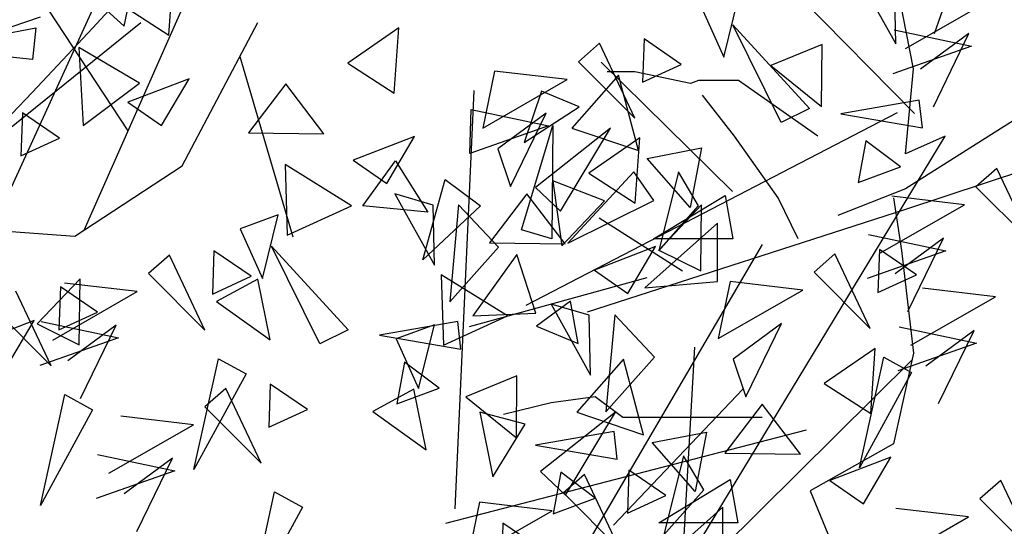
# Model space of a CAD drawing. Units: metres. Extents: x 283052 to 571967, y 1667051 to 3334017.
# Drawn here: x 283608 to 283610, y 1667284 to 1667285 of the extents above; entities that cross this region are included whole.
import ezdxf

# ---------------------------------------------------------------- set-up
doc = ezdxf.new("R2010")
doc.units = ezdxf.units.M
doc.header["$MEASUREMENT"] = 0
for name, color, linetype in [('01', 7, 'Continuous'), ('04', 6, 'Continuous'), ('CURVAS', 30, 'Continuous'), ('Tronco', 15, 'Continuous'), ('ÁRVORES', 90, 'Continuous')]:
    doc.layers.add(name, color=color, linetype=linetype)

# ---------------------------------------------------------------- blocks, each defined once
blk = doc.blocks.new('ARV')
at = {"layer": 'Tronco'}
for p, q in [((1.0753, 3.5101), (0.5406, 4.3244)), ((0.5096, 3.0993), (1.0031, 4.1786)), ((0.8934, 3.0986), (1.3334, 4.0936)), ((1.3003, 3.3647), (1.6142, 3.9599)), ((0.8544, 3.0731), (1.3003, 3.3647)), ((0.3755, 3.1095), (0.8544, 3.0731)), ((-2.7956, 1.433), (-2.8617, 1.7732)), ((-2.8287, 1.0807), (-2.7956, 1.433)), ((-4.0674, 1.4209), (-4.0674, 1.4209)), ((-3.9517, 1.4209), (-4.0674, 1.4209)), ((-3.7205, 1.3723), (-3.9517, 1.4209)), ((-3.6875, 1.3844), (-3.7205, 1.3723)), ((-3.5223, 1.3844), (-3.6875, 1.3844)), ((-3.192, 1.1536), (-3.5223, 1.3844)), ((-2.1185, 1.3844), (-2.8287, 0.9349)), ((-4.0508, -1.1304), (-2.6635, 1.1536)), ((-2.6635, 1.1536), (-2.8287, 1.0807)), ((-2.8287, 0.9349), (-3.1094, 0.8256)), ((-2.8017, 0.2269), (-3.8031, -0.7659)), ((-4.2986, 0.0481), (-4.4968, -0.0005)), ((-4.1169, 0.0724), (-4.2986, 0.0481)), ((-4.0013, -0.0127), (-4.1169, 0.0724)), ((-3.4232, -0.0127), (-4.0013, -0.0127))]:
    blk.add_line(p, q, dxfattribs=at)
for points in [[(-3.2746, 0.7284), (-3.3572, 0.8985), (-3.5388, 1.1536), (-3.671, 1.3237)], [(-2.8782, 0.8985), (-2.8452, 0.6798), (-2.7956, 0.2546), (-2.8782, -0.122), (-3.225, -0.3164), (-3.1094, -0.5958), (-2.9938, -0.9967), (-2.9443, -1.1668), (-3.0764, -1.507), (-3.0764, -1.7014), (-3.1094, -1.9565), (-3.3572, -2.1873), (-3.5388, -2.3209), (-3.704, -2.3452)], [(-3.7535, 0.5947), (-4.1004, 0.8134)], [(-3.4232, 0.7041), (-4.2986, -0.7902)], [(-3.704, 0.2789), (-3.8361, -2.0415)]]:
    blk.add_lwpolyline(points, dxfattribs=at)
blk.add_lwpolyline([(0.9014, -0.3768, -0.140348), (0.6893, -0.5472, 0.323401), (0.2598, -1.2519), (-0.4503, -1.3369), (-0.8137, -0.5958, -0.28078), (-0.7311, 0.3032, 0.610406), (-1.0119, 0.8742), (-1.6065, 0.8985), (-2.168, 1.0685), (-2.8287, 0.8499), (-4.1499, 0.4247)], format="xyb", dxfattribs=at)
at = {"layer": 'ÁRVORES'}
for p, q in [((1.2449, 3.9067), (1.2638, 4.1772)), ((1.0595, 3.9449), (1.0965, 4.1276)), ((0.9295, 4.0637), (1.0595, 3.9449)), ((1.0524, 4.0314), (1.2449, 3.9067)), ((0.4552, 3.8954), (0.7117, 3.9834)), ((0.2291, 3.8512), (0.6919, 3.9369)), ((0.2448, 3.2476), (1.128, 3.9601)), ((0.6919, 3.9369), (0.6786, 3.8064)), ((2.1988, 3.9369), (1.9874, 3.7912)), ((2.1799, 3.6665), (2.1988, 3.9369)), ((0.6786, 3.8064), (0.2291, 3.8512)), ((0.8711, 3.8567), (0.8887, 3.5332)), ((1.1228, 3.7083), (0.8711, 3.8567)), ((1.7605, 3.0691), (1.5405, 3.8173)), ((1.9874, 3.7912), (2.1799, 3.6665)), ((1.3289, 3.7267), (1.0749, 3.6289)), ((1.2143, 3.533), (1.3289, 3.7267)), ((3.1099, 3.7412), (2.9168, 3.5219)), ((3.1936, 3.4283), (3.1099, 3.7412)), ((0.8887, 3.5332), (1.1228, 3.7083)), ((1.7294, 3.7055), (1.575, 3.5025)), ((1.8882, 3.4985), (1.7294, 3.7055)), ((2.4324, 1.9436), (2.5112, 3.6772)), ((2.7913, 3.6747), (2.7188, 3.4615)), ((2.9474, 3.6094), (2.7913, 3.6747)), ((-2.709, 1.5794), (-1.9955, 3.6061)), ((1.0749, 3.6289), (1.2143, 3.533)), ((2.7188, 3.4615), (2.9474, 3.6094)), ((0.6372, 3.5849), (0.6309, 3.4062)), ((0.791, 3.4796), (0.6372, 3.5849)), ((2.7076, 3.1005), (2.8379, 3.533)), ((3.0777, 3.5219), (2.7655, 3.2755)), ((2.8379, 3.533), (2.8331, 3.0624)), ((2.8701, 3.1769), (3.0777, 3.5219)), ((2.9168, 3.5219), (3.1936, 3.4283)), ((0.6309, 3.4062), (0.791, 3.4796)), ((1.575, 3.5025), (1.8882, 3.4985)), ((2.2639, 3.4865), (2.0099, 3.3887)), ((2.1493, 3.2927), (2.2639, 3.4865)), ((3.229, 3.3962), (3.4543, 3.4394)), ((3.4543, 3.4394), (3.4076, 3.1929)), ((3.4076, 3.1929), (3.229, 3.3962)), ((2.002, 3.199), (1.7269, 3.3702)), ((1.7269, 3.3702), (1.736, 3.0781)), ((2.0099, 3.3887), (2.1493, 3.2927)), ((2.0497, 3.1999), (2.1846, 3.3854)), ((2.1846, 3.3854), (2.3191, 3.1737)), ((3.3593, 3.3408), (3.2773, 3.0131)), ((3.443, 3.1991), (3.3593, 3.3408)), ((2.298, 2.975), (2.3911, 3.3087)), ((2.3911, 3.3087), (2.5375, 3.1994)), ((2.7655, 3.2755), (2.8701, 3.1769)), ((3.052, 3.2201), (2.8379, 3.3026)), ((2.8379, 3.3026), (2.8749, 3.034)), ((2.3407, 3.2024), (2.1827, 3.2486)), ((2.1827, 3.2486), (2.347, 2.9533)), ((3.2563, 3.0624), (3.5524, 3.2422)), ((3.5524, 3.2422), (3.5846, 3.0624)), ((1.736, 3.0781), (2.002, 3.199)), ((2.3191, 3.1737), (2.0497, 3.1999)), ((2.5375, 3.1994), (2.298, 2.975)), ((2.347, 2.9533), (2.3407, 3.2024)), ((2.4471, 3.2042), (2.41, 2.8013)), ((2.6122, 3.028), (2.4471, 3.2042)), ((2.8749, 3.034), (3.052, 3.2201)), ((3.2773, 3.0131), (3.443, 3.1991)), ((1.6985, 3.1628), (1.5399, 3.1037)), ((1.6328, 2.8987), (1.6985, 3.1628)), ((3.5219, 3.1277), (3.2193, 2.8591)), ((3.5219, 2.8862), (3.5219, 3.1277)), ((1.5399, 3.1037), (1.6328, 2.8987)), ((2.8331, 3.0624), (2.7076, 3.1005)), ((1.8715, 2.6276), (1.6709, 3.0323)), ((1.6709, 3.0323), (1.9892, 2.6855)), ((2.41, 2.8013), (2.6122, 3.028)), ((3.5846, 3.0624), (3.2563, 3.0624)), ((1.2472, 2.9946), (1.1605, 2.9184)), ((1.3942, 2.6843), (1.2472, 2.9946)), ((1.4318, 3.0125), (1.4256, 2.8338)), ((1.5857, 2.9072), (1.4318, 3.0125)), ((1.1605, 2.9184), (1.3942, 2.6843)), ((1.4256, 2.8338), (1.5857, 2.9072)), ((2.4919, 2.6989), (3.229, 2.9022)), ((0.876, 2.8966), (0.6986, 2.7097)), ((0.7944, 2.8639), (0.7882, 2.6852)), ((0.9483, 2.7586), (0.7944, 2.8639)), ((1.1136, 2.8438), (0.812, 2.8794)), ((0.8728, 2.6228), (0.876, 2.8966)), ((1.6135, 2.8958), (1.4424, 2.803)), ((1.6648, 2.6433), (1.6135, 2.8958)), ((3.2193, 2.8591), (3.5219, 2.8862)), ((0.7568, 2.5357), (0.6098, 2.846)), ((0.7624, 2.6431), (1.1136, 2.8438)), ((1.4424, 2.803), (1.6648, 2.6433)), ((2.9119, 2.8048), (2.7703, 2.7001)), ((2.9425, 2.6287), (2.9119, 2.8048)), ((0.5231, 2.7698), (0.7568, 2.5357)), ((0.7882, 2.6852), (0.9483, 2.7586)), ((0.6852, 2.7238), (0.4312, 2.626)), ((0.5705, 2.5301), (0.6852, 2.7238)), ((0.6986, 2.7097), (0.8728, 2.6228)), ((0.7144, 2.7199), (1.0357, 2.6525)), ((1.0253, 2.705), (0.8249, 2.5569)), ((0.8777, 2.4011), (1.0253, 2.705)), ((2.4441, 2.7202), (2.1183, 2.6631)), ((2.4568, 2.6054), (2.4441, 2.7202)), ((2.7703, 2.7001), (2.9425, 2.6287)), ((1.9892, 2.6855), (1.8715, 2.6276)), ((2.1183, 2.6631), (2.4568, 2.6054)), ((1.0357, 2.6525), (0.709, 2.5372)), ((1.3486, 2.106), (1.4499, 2.5656)), ((1.4499, 2.5656), (1.5649, 2.5025)), ((2.2228, 2.5516), (2.1911, 2.3783)), ((2.3656, 2.4439), (2.2228, 2.5516)), ((3.1308, 2.5634), (2.9377, 2.3441)), ((3.2145, 2.2504), (3.1308, 2.5634)), ((1.5649, 2.5025), (1.3486, 2.106)), ((1.6655, 2.4606), (1.6593, 2.2819)), ((1.8194, 2.3553), (1.6655, 2.4606)), ((0.7112, 1.9574), (0.8125, 2.417)), ((0.8125, 2.417), (0.9275, 2.3539)), ((1.4809, 2.4427), (1.3942, 2.3664)), ((1.628, 2.1324), (1.4809, 2.4427)), ((2.1911, 2.3783), (2.3656, 2.4439)), ((-2.7916, 1.2474), (-3.875, 2.3501)), ((0.9275, 2.3539), (0.7112, 1.9574)), ((1.3942, 2.3664), (1.628, 2.1324)), ((1.6593, 2.2819), (1.8194, 2.3553)), ((2.7237, 2.2948), (2.5354, 2.3441)), ((2.5354, 2.3441), (2.5885, 2.0755)), ((3.0986, 2.3441), (2.7864, 2.0976)), ((2.891, 1.9991), (3.0986, 2.3441)), ((2.9377, 2.3441), (3.2145, 2.2504)), ((0.9961, 2.0911), (1.3474, 2.2919)), ((1.3474, 2.2919), (1.0457, 2.3275)), ((2.5885, 2.0755), (2.7237, 2.2948)), ((2.3938, 1.8833), (3.8904, 2.2701)), ((3.2499, 2.2184), (3.4752, 2.2615)), ((3.4752, 2.2615), (3.4285, 2.0151)), ((3.4285, 2.0151), (3.2499, 2.2184)), ((0.9481, 2.1679), (1.2694, 2.1005)), ((1.259, 2.1531), (1.0586, 2.005)), ((1.1115, 1.8492), (1.259, 2.1531)), ((3.3803, 2.1629), (3.2982, 1.8352)), ((3.4639, 2.0213), (3.3803, 2.1629)), ((1.2694, 2.1005), (0.9427, 1.9853)), ((2.7864, 2.0976), (2.891, 1.9991)), ((3.2773, 1.8845), (3.5734, 2.0644)), ((3.5734, 2.0644), (3.6056, 1.8845)), ((1.5823, 1.554), (1.6836, 2.0137)), ((1.6836, 2.0137), (1.7987, 1.9505)), ((3.2982, 1.8352), (3.4639, 2.0213)), ((1.7987, 1.9505), (1.5823, 1.554)), ((3.5428, 1.9498), (3.2402, 1.6812)), ((3.5428, 1.7083), (3.5428, 1.9498)), ((2.6311, 1.8834), (2.6249, 1.7047)), ((2.7849, 1.7781), (2.6311, 1.8834)), ((3.6056, 1.8845), (3.2773, 1.8845)), ((-3.033, 1.8317), (-2.8688, 1.5364)), ((-2.8688, 1.5364), (-2.875, 1.7855)), ((-3.5829, 1.4818), (-3.5173, 1.746)), ((-2.8284, 1.518), (-2.4771, 1.7187)), ((-3.6758, 1.6869), (-3.5829, 1.4818)), ((-3.3443, 1.2107), (-3.5449, 1.6154)), ((-3.5449, 1.6154), (-3.2266, 1.2687)), ((-2.8764, 1.5947), (-2.5551, 1.5274)), ((-3.9139, 1.5569), (-3.9202, 1.3782)), ((-3.7601, 1.4516), (-3.9139, 1.5569)), ((-2.5654, 1.5799), (-2.7659, 1.4318)), ((-2.713, 1.276), (-2.5654, 1.5799)), ((-4.0986, 1.539), (-4.1852, 1.4627)), ((-3.9515, 1.2286), (-4.0986, 1.539)), ((-3.1747, 1.5334), (-3.3873, 1.4473)), ((-3.1767, 1.2766), (-3.1747, 1.5334)), ((-2.5551, 1.5274), (-2.8818, 1.4121)), ((-4.1852, 1.4627), (-3.9515, 1.2286)), ((-3.5471, 0.9246), (-4.0916, 1.4612)), ((-3.9202, 1.3782), (-3.7601, 1.4516)), ((-3.3873, 1.4473), (-3.1767, 1.2766)), ((-4.5338, 1.4238), (-4.5833, 1.1874)), ((-4.2321, 1.3882), (-4.5338, 1.4238)), ((-4.5833, 1.1874), (-4.2321, 1.3882)), ((-3.2266, 1.2687), (-3.3443, 1.2107)), ((-2.7716, 1.3033), (-3.0974, 1.2462)), ((-2.7589, 1.1886), (-2.7716, 1.3033)), ((-4.6368, 1.0816), (-4.6314, 1.2642)), ((-4.6314, 1.2642), (-4.3101, 1.1968)), ((-4.3204, 1.2494), (-4.5208, 1.1013)), ((-4.468, 0.9455), (-4.3204, 1.2494)), ((-2.8632, 1.2506), (-4.4039, 0.4522)), ((-3.0974, 1.2462), (-2.7589, 1.1886)), ((-4.3101, 1.1968), (-4.6368, 1.0816)), ((-3.931, 1.1463), (-4.1424, 1.0005)), ((-3.9499, 0.8758), (-3.931, 1.1463)), ((-2.9929, 1.1347), (-3.0247, 0.9614)), ((-2.8502, 1.027), (-2.9929, 1.1347)), ((-4.5208, 1.1013), (-4.468, 0.9455)), ((-3.0247, 0.9614), (-2.8502, 1.027)), ((-3.9556, 1.0054), (-4.2295, 0.7104)), ((-4.1424, 1.0005), (-3.9499, 0.8758)), ((-3.8734, 0.8875), (-3.9556, 1.0054)), ((-2.4498, 1.0204), (-2.5365, 0.9441)), ((-2.3028, 0.7101), (-2.4498, 1.0204)), ((-2.5365, 0.9441), (-2.3028, 0.7101)), ((-4.4004, 0.9149), (-4.5548, 0.7119)), ((-4.2416, 0.7079), (-4.4004, 0.9149)), ((-2.5834, 0.8696), (-2.885, 0.9052)), ((-4.2295, 0.7104), (-3.8734, 0.8875)), ((-3.6751, 0.8686), (-3.8524, 0.6817)), ((-3.6783, 0.5948), (-3.6751, 0.8686)), ((-2.9346, 0.6688), (-2.5834, 0.8696)), ((-2.9826, 0.7456), (-2.6613, 0.6782)), ((-4.5548, 0.7119), (-4.2416, 0.7079)), ((-3.8659, 0.6958), (-4.1199, 0.598)), ((-3.9805, 0.5021), (-3.8659, 0.6958)), ((-2.6717, 0.7308), (-2.8721, 0.5827)), ((-2.8193, 0.4269), (-2.6717, 0.7308)), ((-4.441, 0.663), (-4.624, 0.4088)), ((-4.3633, 0.4201), (-4.441, 0.663)), ((-3.8524, 0.6817), (-3.6783, 0.5948)), ((-3.1217, 0.6666), (-3.2084, 0.5904)), ((-2.9747, 0.3563), (-3.1217, 0.6666)), ((-2.6613, 0.6782), (-2.988, 0.563)), ((-2.9371, 0.6846), (-2.9433, 0.5059)), ((-2.7832, 0.5793), (-2.9371, 0.6846)), ((-4.4803, 0.4084), (-4.7553, 0.5795)), ((-4.7553, 0.5795), (-4.7463, 0.2875)), ((-4.1199, 0.598), (-3.9805, 0.5021)), ((-3.2084, 0.5904), (-2.9747, 0.3563)), ((-2.9433, 0.5059), (-2.7832, 0.5793)), ((-3.5569, 0.5515), (-3.6065, 0.3151)), ((-3.2553, 0.5159), (-3.5569, 0.5515)), ((-3.6065, 0.3151), (-3.2553, 0.5159)), ((-2.4559, 0.4875), (-2.7576, 0.5231)), ((-4.1416, 0.4118), (-4.2995, 0.4579)), ((-4.2995, 0.4579), (-4.1353, 0.1627)), ((-2.8071, 0.2867), (-2.4559, 0.4875)), ((-4.624, 0.4088), (-4.3633, 0.4201)), ((-4.1353, 0.1627), (-4.1416, 0.4118)), ((-4.0351, 0.4135), (-4.0722, 0.0107)), ((-3.87, 0.2373), (-4.0351, 0.4135)), ((-4.7838, 0.3722), (-4.9423, 0.3131)), ((-4.8494, 0.1081), (-4.7838, 0.3722)), ((-4.7463, 0.2875), (-4.4803, 0.4084)), ((-3.3436, 0.3771), (-3.544, 0.229)), ((-3.4912, 0.0731), (-3.3436, 0.3771)), ((-2.8551, 0.3635), (-2.5338, 0.2961)), ((-2.5442, 0.3487), (-2.7446, 0.2006)), ((-2.6918, 0.0447), (-2.5442, 0.3487)), ((-4.9423, 0.3131), (-4.8494, 0.1081)), ((-2.5338, 0.2961), (-2.8606, 0.1808)), ((-2.9541, 0.274), (-3.1656, 0.1282)), ((-2.973, 0.0035), (-2.9541, 0.274)), ((-4.0722, 0.0107), (-3.87, 0.2373)), ((-3.544, 0.229), (-3.4912, 0.0731)), ((-3.0203, -0.222), (-2.919, 0.2377)), ((-2.919, 0.2377), (-2.804, 0.1745)), ((-2.804, 0.1745), (-3.0203, -0.222)), ((-4.4412, 0.1596), (-4.6538, 0.0735)), ((-4.4432, -0.0972), (-4.4412, 0.1596)), ((-3.1656, 0.1282), (-2.973, 0.0035)), ((-4.8687, 0.1051), (-5.0398, 0.0124)), ((-4.8174, -0.1473), (-4.8687, 0.1051)), ((-3.5019, 0.1061), (-4.0399, -0.4586)), ((-4.6538, 0.0735), (-4.4432, -0.0972)), ((-3.4236, 0.0426), (-3.578, -0.1604)), ((-3.2647, -0.1644), (-3.4236, 0.0426)), ((-5.0398, 0.0124), (-4.8174, -0.1473)), ((-4.0381, -0.0705), (-4.3639, -0.1276)), ((-4.0254, -0.1852), (-4.0381, -0.0705)), ((-4.3639, -0.1276), (-4.0254, -0.1852)), ((-3.578, -0.1604), (-3.2647, -0.1644)), ((-2.8891, -0.1765), (-3.1431, -0.2743)), ((-3.0037, -0.3702), (-2.8891, -0.1765)), ((-4.2595, -0.2391), (-4.2912, -0.4123)), ((-4.1167, -0.3467), (-4.2595, -0.2391)), ((-3.9767, -0.2308), (-3.9829, -0.4096)), ((-3.8228, -0.3361), (-3.9767, -0.2308)), ((-4.1613, -0.2488), (-4.248, -0.325)), ((-4.0143, -0.5591), (-4.1613, -0.2488)), ((-3.1431, -0.2743), (-3.0037, -0.3702)), ((-2.4334, -0.2742), (-2.5201, -0.3504)), ((-2.2863, -0.5845), (-2.4334, -0.2742)), ((-4.248, -0.325), (-4.0143, -0.5591)), ((-4.5965, -0.364), (-4.6461, -0.6003)), ((-4.2949, -0.3995), (-4.5965, -0.364)), ((-4.2912, -0.4123), (-4.1167, -0.3467)), ((-3.9829, -0.4096), (-3.8228, -0.3361)), ((-2.5201, -0.3504), (-2.2863, -0.5845)), ((-4.6461, -0.6003), (-4.2949, -0.3995)), ((-2.5669, -0.4249), (-2.8686, -0.3894)), ((-2.9182, -0.6257), (-2.5669, -0.4249))]:
    blk.add_line(p, q, dxfattribs=at)

msp = doc.modelspace()

# ---------------------------------------------------------------- linework, layer by layer
at = {"layer": '04', "color": 6, "lineweight": 30}
msp.add_rational_spline([(283474.337, 1667210.506, 17.768), (283490.18329, 1667214.06586, 17.768), (283506.02958, 1667217.62572, 17.768), (283522.71253, 1667222.03307, 17.768), (283539.39547, 1667226.44042, 17.768), (283552.04429, 1667226.53421, 17.768), (283564.6931, 1667226.628, 17.768), (283589.56844, 1667225.5921, 17.768), (283614.44379, 1667224.55621, 17.768), (283621.9434, 1667223.83042, 17.768), (283629.44301, 1667223.10463, 17.768), (283654.34915, 1667221.18246, 17.768), (283679.25529, 1667219.26029, 17.768), (283684.14554, 1667218.25925, 17.768), (283689.03579, 1667217.25821, 17.768), (283706.81641, 1667216.3526, 17.768), (283724.59703, 1667215.44699, 17.768), (283723.82983, 1667247.11704, 17.768), (283723.06263, 1667278.78709, 17.768), (283724.87404, 1667284.14596, 28.4755), (283726.68544, 1667289.50483, 39.183), (283728.86191, 1667312.03395, 19.2265), (283731.03838, 1667334.56308, -0.73), (283730.28426, 1667350.52471, 19.2265), (283729.53014, 1667366.48633, 39.183), (283698.79555, 1667367.95958, 28.4755), (283668.06095, 1667369.43282, 17.768), (283663.03767, 1667369.61076, 17.768), (283658.01438, 1667369.7887, 17.768), (283648.23781, 1667370.09603, 17.768), (283638.46125, 1667370.40335, 17.768), (283633.46372, 1667370.56044, 17.768), (283628.46618, 1667370.71754, 17.768), (283626.03796, 1667370.79387, 17.768), (283623.60973, 1667370.8702, 17.768), (283614.73126, 1667371.66844, 17.768), (283605.8528, 1667372.46668, 17.768), (283600.86361, 1667372.79166, 17.768), (283595.87443, 1667373.11664, 17.768), (283574.94263, 1667374.59797, 17.768), (283554.01083, 1667376.0793, 17.768), (283546.51373, 1667376.60987, 17.768), (283539.01663, 1667377.14043, 17.768), (283534.00747, 1667377.40925, 17.768), (283528.9983, 1667377.67806, 17.768), (283524.09516, 1667378.18492, 17.768), (283519.19201, 1667378.69178, 17.768), (283514.15646, 1667378.87528, 17.768), (283509.12091, 1667379.05878, 17.768), (283504.62311, 1667385.69058, 17.768), (283496.88101, 1667383.62396, 17.768), (283489.13892, 1667381.55733, 17.768), (283488.54445, 1667373.56624, 17.768), (283487.94998, 1667365.57514, 17.768), (283495.30108, 1667362.38572, 17.768), (283502.65217, 1667359.1963, 17.768), (283508.08173, 1667365.08959, 17.768), (283505.20318, 1667350.26117, 17.768), (283502.32464, 1667335.43275, 17.768), (283501.70818, 1667318.26878, 17.768), (283501.09172, 1667301.10481, 17.768), (283470.52217, 1667292.63243, 17.768), (283439.95261, 1667284.16005, 17.768), (283457.14481, 1667247.33303, 17.768), (283474.337, 1667210.506, 17.768)], [1, 1, 1, 1, 1, 1, 1, 1, 1, 1, 1, 1, 1, 1, 1, 1, 1, 1, 1, 1, 1, 1, 1, 1, 1, 1, 1, 1, 1, 1, 1, 1, 1, 1, 1, 1, 1, 1, 1, 1, 1, 1, 1, 1, 1, 1, 1, 1, 1, 0.815128511306, 1, 0.815128511306, 1, 0.815128511306, 1, 0.815128511306, 1, 1, 1, 1, 1, 1, 1, 1, 1], degree=2, knots=[0, 0, 0, 1, 1, 2, 2, 3, 3, 4, 4, 5, 5, 6, 6, 7, 7, 8, 8, 9, 9, 10, 10, 11, 11, 12, 12, 13, 13, 14, 14, 15, 15, 16, 16, 17, 17, 18, 18, 19, 19, 20, 20, 21, 21, 22, 22, 23, 23, 24, 24, 25.2356906, 25.2356906, 26.4713813, 26.4713813, 27.7070719, 27.7070719, 28.9427626, 28.9427626, 29.9427626, 29.9427626, 30.9427626, 30.9427626, 31.9427626, 31.9427626, 32.9427626, 32.9427626, 32.9427626], dxfattribs=at)
at = {"layer": 'CURVAS'}
for points, knots in [([(283442.43918, 1667278.83363, -0.73), (283443.3014, 1667278.98423, -0.73), (283447.45764, 1667279.53279, -0.73), (283454.55025, 1667278.41046, -0.73), (283467.9948, 1667275.64702, -0.73), (283483.89808, 1667271.52107, -0.73), (283502.25781, 1667268.672, -0.73), (283517.01705, 1667267.66127, -0.73), (283527.60702, 1667265.65006, -0.73), (283535.13475, 1667265.79766, -0.73), (283539.23988, 1667264.90093, -0.73), (283543.27779, 1667266.03291, -0.73), (283543.95132, 1667262.93341, -0.73), (283545.82132, 1667260.25362, -0.73), (283550.47449, 1667261.0106, -0.73), (283554.50933, 1667261.58877, -0.73), (283559.60975, 1667262.44605, -0.73), (283566.44553, 1667260.82391, -0.73), (283572.8838, 1667264.57154, -0.73), (283580.9707, 1667263.27657, -0.73), (283583.33533, 1667273.63176, -0.73), (283590.35647, 1667279.00215, -0.73), (283593.36647, 1667289.68851, -0.73), (283601.6005, 1667291.79614, -0.73), (283604.24116, 1667299.54166, -0.73), (283608.41367, 1667298.84508, -0.73), (283612.44736, 1667298.24381, -0.73), (283612.19295, 1667304.19769, -0.73), (283613.26299, 1667309.48351, -0.73), (283613.47268, 1667314.87878, -0.73), (283613.48262, 1667318.87283, -0.73), (283613.41096, 1667321.06889, -0.73), (283615.24549, 1667323.43798, -0.73), (283618.92082, 1667322.78126, -0.73), (283621.98561, 1667323.57442, -0.73), (283626.79686, 1667322.85986, -0.73), (283626.51778, 1667327.56566, -0.73), (283627.21113, 1667331.56146, -0.73), (283632.43232, 1667331.09742, -0.73), (283636.46216, 1667331.83633, -0.73), (283641.96851, 1667331.20174, -0.73), (283644.07832, 1667336.30907, -0.73), (283646.47249, 1667341.40334, -0.73), (283645.85825, 1667347.17831, -0.73), (283647.8824, 1667352.36359, -0.73), (283648.25072, 1667356.8151, -0.73), (283649.0123, 1667360.42695, -0.73), (283648.47004, 1667363.9561, -0.73), (283653.38525, 1667363.1647, -0.73), (283657.61384, 1667364.98305, -0.73), (283658.60877, 1667374.73129, -0.73), (283658.69672, 1667385.52351, -0.73), (283660.95928, 1667395.59543, -0.73), (283660.53699, 1667399.65965, -0.73), (283660.52688, 1667399.75249, -0.73)], [5.8302448, 5.8302448, 5.8302448, 5.8302448, 8.4639781, 18.484868, 26.9488461, 49.8062148, 67.6413952, 82.6270771, 94.1211668, 99.9592716, 104.8911765, 107.098312, 110.7639188, 112.0591961, 116.7412228, 122.3913069, 125.2229088, 132.0532728, 142.5269082, 146.5627395, 153.7371453, 167.7812041, 173.8920337, 184.7177087, 190.1982142, 194.0468809, 196.2679698, 200.8426988, 206.8156535, 214.5525088, 216.29669, 218.8931491, 220.9753242, 224.2694067, 228.8172405, 231.1228467, 236.8966091, 238.5099873, 242.6263921, 248.8016351, 252.9088307, 256.8588188, 263.3942331, 270.27944, 273.3255325, 279.9927476, 283.3522237, 284.8230437, 289.3521955, 293.2450245, 298.151358, 315.7639596, 327.7469622, 328.0271729, 328.0271729, 328.0271729, 328.0271729]), ([(283553.33411, 1667281.48896, -0.73), (283554.4773, 1667281.21029, -0.73), (283557.52953, 1667280.45267, -0.73), (283564.76318, 1667280.1224, -0.73), (283575.31162, 1667279.41481, -0.73), (283581.87909, 1667288.63202, -0.73), (283582.82524, 1667296.21229, -0.73), (283588.12275, 1667304.89194, -0.73), (283586.83028, 1667315.46535, -0.73), (283588.74405, 1667327.23123, -0.73), (283597.34303, 1667331.52643, -0.73), (283603.94952, 1667329.82212, -0.73), (283611.14469, 1667331.47371, -0.73), (283614.53896, 1667338.73018, -0.73), (283621.89842, 1667339.65355, -0.73), (283627.97481, 1667339.16686, -0.73), (283629.44318, 1667344.2695, -0.73), (283628.10354, 1667349.01042, -0.73), (283632.65996, 1667352.6954, -0.73), (283637.6891, 1667352.11887, -0.73), (283642.21446, 1667358.90908, -0.73), (283642.28736, 1667364.87349, -0.73), (283643.219, 1667369.72707, -0.73), (283643.5967, 1667370.19969, -0.73), (283643.63206, 1667370.24081, -0.73)], [66.2277543, 66.2277543, 66.2277543, 66.2277543, 69.7467331, 75.6416487, 88.2174857, 98.4953071, 105.6715187, 111.110968, 128.1648573, 136.6606918, 144.5026027, 153.4964271, 156.6901448, 165.8480041, 173.9011809, 178.1347213, 181.6513961, 187.540955, 191.8070544, 196.755057, 201.3563861, 213.6222513, 215.3058346, 215.4707854, 215.4707854, 215.4707854, 215.4707854]), ([(283545.74689, 1667272.6792, -0.73), (283547.75463, 1667272.88325, -0.73), (283550.88466, 1667273.5355, -0.73), (283557.30631, 1667276.61343, -0.73), (283565.5275, 1667274.74286, -0.73), (283579.13321, 1667274.57825, -0.73), (283588.42818, 1667286.04496, -0.73), (283595.36338, 1667298.14538, -0.73), (283589.80201, 1667314.02114, -0.73), (283599.00965, 1667312.97739, -0.73), (283600.03593, 1667317.19682, -0.73), (283598.39895, 1667320.69429, -0.73), (283601.64725, 1667324.0129, -0.73), (283605.35407, 1667323.06402, -0.73), (283609.90791, 1667324.44751, -0.73), (283615.22749, 1667321.6912, -0.73), (283617.08521, 1667325.7535, -0.73), (283617.09818, 1667329.55978, -0.73), (283616.48861, 1667337.4317, -0.73), (283626.48706, 1667337.2872, -0.73), (283632.16883, 1667337.70494, -0.73), (283639.13744, 1667336.71984, -0.73), (283639.2217, 1667346.86728, -0.73), (283641.86028, 1667354.23849, -0.73), (283643.59832, 1667362.2052, -0.73), (283644.28107, 1667369.76529, -0.73), (283649.21943, 1667369.22543, -0.73), (283653.15456, 1667369.05736, -0.73), (283653.20421, 1667369.88861, -0.73), (283653.20403, 1667369.93991, -0.73)], [99.1689782, 99.1689782, 99.1689782, 99.1689782, 105.2562567, 108.8513152, 120.122061, 129.3215448, 148.356393, 158.5332103, 173.8727684, 177.4615449, 179.6381658, 185.2872348, 187.6124302, 191.8627309, 195.4675335, 202.3993522, 203.8238451, 207.8371964, 214.3973425, 223.0577398, 230.4370599, 234.3064033, 240.720902, 253.5356943, 260.1429045, 266.2870598, 271.7204547, 274.2636277, 274.423299, 274.423299, 274.423299, 274.423299]), ([(283533.90191, 1667213.3971, -0.73), (283533.89267, 1667213.89669, -0.73), (283533.88809, 1667215.30187, -0.73), (283534.06638, 1667217.40797, -0.73), (283534.5131, 1667219.71398, -0.73), (283535.83129, 1667223.14651, -0.73), (283543.29724, 1667223.27449, -0.73), (283550.92158, 1667224.60745, -0.73), (283556.87809, 1667225.70239, -0.73), (283559.93166, 1667227.89843, -0.73), (283560.88194, 1667231.36406, -0.73), (283568.38752, 1667232.34999, -0.73), (283579.01808, 1667233.37143, -0.73), (283584.86758, 1667244.71836, -0.73), (283592.55617, 1667245.95179, -0.73), (283597.41705, 1667249.13795, -0.73), (283598.1796, 1667254.68396, -0.73), (283598.25894, 1667259.77741, -0.73), (283599.084, 1667264.62436, -0.73), (283604.51823, 1667267.84006, -0.73), (283611.28958, 1667272.06312, -0.73), (283618.14265, 1667273.57315, -0.73), (283625.17222, 1667275.59792, -0.73), (283625.93302, 1667284.2687, -0.73), (283627.71119, 1667292.26685, -0.73), (283633.40997, 1667295.13499, -0.73), (283636.95365, 1667300.39217, -0.73), (283642.1347, 1667305.9751, -0.73), (283649.76843, 1667309.64035, -0.73), (283651.91861, 1667313.99804, -0.73), (283653.89555, 1667318.43269, -0.73), (283654.62536, 1667327.62702, -0.73), (283655.77209, 1667338.11553, -0.73), (283656.88771, 1667349.21579, -0.73), (283657.37603, 1667357.75005, -0.73), (283662.99703, 1667360.96746, -0.73), (283667.59942, 1667361.58255, -0.73), (283673.03345, 1667361.40142, -0.73), (283675.89471, 1667365.92219, -0.73), (283676.23517, 1667368.40569, -0.73), (283676.29127, 1667369.03831, -0.73)], [1.4204128, 1.4204128, 1.4204128, 1.4204128, 2.9194635, 5.6355951, 7.7283166, 10.0132166, 16.1924039, 28.2850466, 33.2653814, 35.029076, 37.4066364, 42.3535253, 55.0971745, 68.7899388, 74.8706173, 77.6085312, 85.6826295, 89.573047, 93.4011133, 99.5991398, 107.1109718, 117.5347612, 121.0447436, 127.424652, 140.4077113, 143.6677432, 145.7447233, 159.2235142, 166.3003289, 169.9499072, 173.4532983, 180.8579474, 197.2400847, 204.9629364, 215.1741865, 220.0035322, 222.8510898, 229.2783451, 234.8805288, 236.7904486, 236.7904486, 236.7904486, 236.7904486]), ([(283562.8094, 1667214.85138, -0.73), (283562.74998, 1667215.55266, -0.73), (283562.64989, 1667217.22537, -0.73), (283563.09028, 1667221.53459, -0.73), (283567.58546, 1667223.3673, -0.73), (283570.41484, 1667226.52231, -0.73), (283575.97004, 1667227.54443, -0.73), (283580.17758, 1667232.69245, -0.73), (283587.05254, 1667233.46245, -0.73), (283590.14101, 1667235.40483, -0.73), (283592.40512, 1667236.2432, -0.73), (283593.29166, 1667237.04566, -0.73), (283595.3107, 1667236.64334, -0.73), (283600.6997, 1667238.55019, -0.73), (283600.89089, 1667247.5123, -0.73), (283602.77969, 1667256.12127, -0.73), (283604.65089, 1667263.02131, -0.73), (283609.04191, 1667266.75297, -0.73), (283613.43288, 1667269.93604, -0.73), (283619.44707, 1667269.61609, -0.73), (283624.02246, 1667271.15685, -0.73), (283628.85831, 1667271.37625, -0.73), (283628.33857, 1667279.10343, -0.73), (283630.06829, 1667284.52423, -0.73), (283631.70761, 1667289.51806, -0.73), (283633.92706, 1667292.54181, -0.73), (283637.82155, 1667293.17152, -0.73), (283638.64721, 1667297.70708, -0.73), (283643.06844, 1667300.80393, -0.73), (283648.06893, 1667304.41738, -0.73), (283652.87768, 1667308.09465, -0.73), (283656.90726, 1667312.30943, -0.73), (283655.9258, 1667317.23535, -0.73), (283656.19602, 1667321.10776, -0.73), (283657.06797, 1667329.58637, -0.73), (283657.93982, 1667340.56441, -0.73), (283657.91333, 1667353.83926, -0.73), (283664.0358, 1667359.02368, -0.73), (283668.47416, 1667361.08512, -0.73), (283673.77844, 1667360.6222, -0.73), (283677.58791, 1667361.33314, -0.73), (283680.87486, 1667360.19781, -0.73), (283683.45913, 1667362.52241, -0.73), (283683.89115, 1667365.60621, -0.73), (283684.33535, 1667368.07359, -0.73), (283684.43963, 1667368.64772, -0.73)], [1.0986722, 1.0986722, 1.0986722, 1.0986722, 3.2233633, 6.1246461, 13.3440201, 15.7509064, 18.6278154, 29.5765158, 33.7484855, 38.7886819, 40.3422873, 40.9820211, 42.2115894, 46.0321964, 56.552501, 64.3367545, 74.0573744, 76.306751, 81.5528916, 89.8630238, 93.143472, 96.5078791, 102.3409093, 111.0809286, 115.169405, 117.8641884, 121.9874576, 125.2082345, 130.1869514, 137.5068257, 143.8659862, 148.7160766, 153.6027108, 157.8217779, 160.5069949, 179.0596652, 192.5157307, 195.9219396, 202.6386494, 206.5304826, 211.6014209, 214.4690317, 215.6440016, 221.4303323, 223.1920213, 223.1920213, 223.1920213, 223.1920213]), ([(283448.36193, 1667266.14664, -0.73), (283449.61474, 1667266.36997, -0.73), (283455.03988, 1667267.10191, -0.73), (283467.47747, 1667265.69936, -0.73), (283483.24862, 1667262.17339, -0.73), (283498.40009, 1667261.93629, -0.73), (283511.47512, 1667261.92306, -0.73), (283521.2191, 1667261.66396, -0.73), (283531.69616, 1667259.99702, -0.73), (283541.68468, 1667259.65513, -0.73), (283554.39901, 1667257.43926, -0.73), (283566.13437, 1667260.01439, -0.73), (283574.93739, 1667256.57006, -0.73), (283579.98616, 1667258.4974, -0.73), (283584.74385, 1667258.23951, -0.73), (283585.52663, 1667264.58156, -0.73), (283585.29109, 1667271.33039, -0.73), (283592.2659, 1667275.14582, -0.73), (283597.97447, 1667278.75849, -0.73), (283599.85814, 1667284.14564, -0.73), (283602.88624, 1667287.42383, -0.73), (283607.71403, 1667287.99466, -0.73), (283608.25702, 1667294.32025, -0.73), (283613.0848, 1667295.93027, -0.73), (283616.53807, 1667300.77923, -0.73), (283615.73672, 1667306.58087, -0.73), (283616.68364, 1667312.12731, -0.73), (283615.99399, 1667316.1359, -0.73), (283620.68386, 1667318.74586, -0.73), (283626.30455, 1667318.64608, -0.73), (283633.33492, 1667317.61387, -0.73), (283638.54776, 1667319.73464, -0.73), (283644.70675, 1667323.72429, -0.73), (283645.39767, 1667330.69991, -0.73), (283645.53394, 1667336.69729, -0.73), (283647.52615, 1667339.62553, -0.73), (283651.31671, 1667339.12025, -0.73), (283651.36598, 1667341.32323, -0.73), (283651.29135, 1667342.69747, -0.73)], [10.5500278, 10.5500278, 10.5500278, 10.5500278, 14.3846976, 27.0860496, 47.5506949, 62.9177228, 72.3316986, 86.8277896, 92.0655368, 104.1210703, 116.8081324, 130.3830822, 139.4642404, 142.8488536, 146.6736763, 151.6508391, 158.4867228, 166.4084287, 172.8984262, 178.4183066, 183.0381311, 185.4405704, 191.8473483, 197.3854023, 199.3787531, 209.2836399, 213.1990547, 216.8362752, 219.9352095, 227.3660328, 233.8320927, 240.8066396, 243.7034952, 255.4593835, 258.6090239, 262.0924604, 264.4849935, 267.8689294, 267.8689294, 267.8689294, 267.8689294]), ([(283465.20501, 1667230.06744, -0.73), (283466.62604, 1667230.50777, -0.73), (283473.29366, 1667232.55886, -0.73), (283483.67333, 1667235.60722, -0.73), (283496.14919, 1667233.12606, -0.73), (283505.92371, 1667231.44031, -0.73), (283513.18104, 1667226.13215, -0.73), (283520.89974, 1667225.92937, -0.73), (283527.25919, 1667228.70451, -0.73), (283533.84391, 1667229.25819, -0.73), (283541.35469, 1667232.96101, -0.73), (283550.14475, 1667233.58548, -0.73), (283562.90081, 1667234.31055, -0.73), (283575.28042, 1667237.8823, -0.73), (283581.21732, 1667248.33124, -0.73), (283588.6376, 1667249.53389, -0.73), (283592.56759, 1667255.38208, -0.73), (283594.49905, 1667267.35434, -0.73), (283601.02269, 1667278.92854, -0.73), (283609.76779, 1667286.03403, -0.73), (283611.20141, 1667289.56258, -0.73), (283612.13116, 1667292.30927, -0.73), (283616.53337, 1667293.40702, -0.73), (283618.36678, 1667296.80929, -0.73), (283620.00217, 1667299.48758, -0.73), (283619.83986, 1667301.71797, -0.73), (283620.32792, 1667303.46367, -0.73), (283619.94712, 1667305.27968, -0.73), (283623.34677, 1667306.15214, -0.73), (283626.58224, 1667305.89846, -0.73), (283630.49386, 1667305.92961, -0.73), (283633.41525, 1667305.51053, -0.73), (283637.95779, 1667307.60285, -0.73), (283641.81174, 1667313.94431, -0.73), (283646.06598, 1667320.32776, -0.73), (283651.17377, 1667326.26473, -0.73), (283651.29633, 1667334.0595, -0.73), (283653.05111, 1667339.63737, -0.73), (283653.56119, 1667342.45573, -0.73), (283653.56733, 1667342.48995, -0.73)], [12.1378825, 12.1378825, 12.1378825, 12.1378825, 16.5856368, 32.924717, 43.700574, 54.3571388, 62.2710587, 69.8980942, 76.1490569, 82.9552189, 89.4017633, 100.9444708, 108.8181268, 128.3075787, 135.7077066, 142.6184964, 148.9521889, 155.2693816, 179.050769, 186.8486959, 187.8280706, 190.5051647, 195.0342616, 199.7674048, 201.6492343, 204.3043513, 206.1306066, 207.2028476, 209.1963119, 214.3312896, 218.1212668, 220.7026929, 223.0057077, 232.573857, 241.9264285, 246.4851607, 255.4841269, 264.009268, 264.1140001, 264.1140001, 264.1140001, 264.1140001]), ([(283470.88301, 1667217.90472, -0.73), (283471.67668, 1667218.26883, -0.73), (283474.99348, 1667219.88337, -0.73), (283480.99084, 1667221.778, -0.73), (283490.96685, 1667220.3401, -0.73), (283500.44435, 1667223.01022, -0.73), (283510.64931, 1667223.09639, -0.73), (283520.1062, 1667224.66189, -0.73), (283529.51993, 1667224.2922, -0.73), (283537.38941, 1667225.83445, -0.73), (283544.51377, 1667225.44224, -0.73), (283550.6388, 1667227.6604, -0.73), (283556.9508, 1667228.31447, -0.73), (283559.41992, 1667232.1512, -0.73), (283564.84182, 1667233.92581, -0.73), (283571.66351, 1667234.61263, -0.73), (283578.4916, 1667238.56191, -0.73), (283581.87304, 1667244.95155, -0.73), (283588.42255, 1667246.5546, -0.73), (283593.1024, 1667249.8814, -0.73), (283596.88352, 1667254.86021, -0.73), (283596.29866, 1667261.71811, -0.73), (283599.99137, 1667268.12886, -0.73), (283603.49406, 1667273.05645, -0.73), (283606.62055, 1667277.52032, -0.73), (283611.09465, 1667279.10547, -0.73), (283614.93271, 1667283.40284, -0.73), (283618.75005, 1667286.51746, -0.73), (283623.96506, 1667288.06973, -0.73), (283624.09203, 1667293.06966, -0.73), (283628.01965, 1667294.83542, -0.73), (283629.34003, 1667298.16396, -0.73), (283628.94472, 1667300.93701, -0.73), (283629.48272, 1667303.27034, -0.73), (283629.20315, 1667305.8518, -0.73), (283632.81977, 1667305.53408, -0.73), (283638.76207, 1667305.27159, -0.73), (283645.22229, 1667311.81439, -0.73), (283652.66328, 1667323.87326, -0.73), (283652.89151, 1667334.83679, -0.73), (283653.8253, 1667342.46643, -0.73)], [12.4771174, 12.4771174, 12.4771174, 12.4771174, 15.0880036, 23.4169956, 30.9073424, 44.7875682, 52.3760969, 61.4509545, 73.458283, 80.4294634, 85.4212367, 94.5361854, 100.2526853, 102.8313238, 107.5517126, 116.4828809, 123.6175756, 130.1762887, 136.9004739, 142.6368551, 147.3396298, 154.8631758, 161.972961, 168.8859695, 173.3113922, 177.8275694, 182.5422469, 190.3469851, 192.5763137, 197.8603286, 202.100892, 204.2897236, 208.1371703, 210.1502666, 211.770606, 214.6451875, 218.0439972, 231.0518782, 237.7186661, 261.3021456, 261.3021456, 261.3021456, 261.3021456]), ([(283569.00615, 1667214.66426, -0.73), (283569.08685, 1667215.58533, -0.73), (283569.39103, 1667218.02765, -0.73), (283570.86959, 1667222.09732, -0.73), (283575.48453, 1667225.02449, -0.73), (283581.64463, 1667227.12655, -0.73), (283589.73698, 1667226.5057, -0.73), (283596.66019, 1667228.01672, -0.73), (283604.82106, 1667229.42711, -0.73), (283603.43901, 1667238.01857, -0.73), (283604.82427, 1667243.03045, -0.73), (283603.495, 1667248.03221, -0.73), (283606.63712, 1667249.39024, -0.73), (283609.67048, 1667247.94937, -0.73), (283611.21719, 1667250.52346, -0.73), (283610.58824, 1667252.70913, -0.73), (283610.959, 1667255.47649, -0.73), (283614.16137, 1667256.67032, -0.73), (283616.8698, 1667260.08652, -0.73), (283614.77635, 1667267.46545, -0.73), (283622.55611, 1667265.81925, -0.73), (283627.87522, 1667265.62205, -0.73), (283632.50146, 1667269.86809, -0.73), (283632.17376, 1667274.42465, -0.73), (283632.99307, 1667278.72413, -0.73), (283632.01894, 1667283.84203, -0.73), (283636.92828, 1667286.57891, -0.73), (283643.67295, 1667285.12175, -0.73), (283643.62328, 1667293.32826, -0.73), (283647.77629, 1667298.27554, -0.73), (283652.62543, 1667298.10181, -0.73), (283656.45353, 1667301.7024, -0.73), (283658.38996, 1667308.31462, -0.73), (283658.79672, 1667314.20615, -0.73), (283658.95467, 1667317.94069, -0.73), (283658.96201, 1667318.11962, -0.73)], [1.9627974, 1.9627974, 1.9627974, 1.9627974, 4.7412374, 9.3385818, 14.3439744, 20.4414679, 28.759641, 37.8072318, 43.218859, 49.5641278, 58.7663386, 60.8084035, 63.0117034, 67.115656, 69.1823584, 70.1789642, 73.9714955, 75.8544495, 79.9542213, 86.2741661, 91.382719, 97.7835198, 103.1539297, 107.4937432, 110.8161207, 116.5917301, 120.8989812, 125.4055378, 134.1391302, 138.1253092, 144.0118892, 147.0339105, 153.2131597, 164.0745933, 164.6217409, 164.6217409, 164.6217409, 164.6217409])]:
    msp.add_open_spline(points, degree=3, knots=knots, dxfattribs=at)

# ---------------------------------------------------------------- block references
at = {"layer": '01', "xscale": 0.5, "yscale": 0.5, "zscale": 0.5}
for p in [(283611.5831, 1667284.35862, 21.138), (283608.01801, 1667283.19137, 21.189)]:
    msp.add_blockref('ARV', p, dxfattribs=at)

doc.saveas('drawing.dxf')
